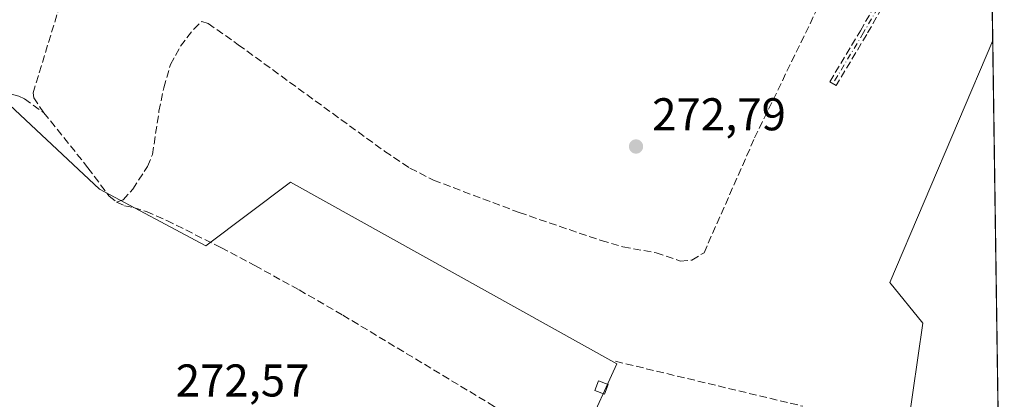
# Model space of a CAD drawing. Units: metres. Extents: x 597992 to 601458, y 4673980 to 4675960.
# Drawn here: x 601240 to 601454, y 4674377 to 4674460 of the extents above; entities that cross this region are included whole.
import ezdxf

# ---------------------------------------------------------------- set-up
doc = ezdxf.new("R2010")
doc.units = ezdxf.units.M
doc.header["$MEASUREMENT"] = 0
doc.linetypes.add('DGN Style 3', pattern=[2.307223458686699, 1.648016756204785, -0.6592067024819142])
doc.linetypes.add('DGN Style 4', pattern=[2.6384748266838614, 1.318413404963828, -0.6592067024819142, 0.001648016756204785, -0.6592067024819142])
for name, color, linetype, lineweight in [('Camino eje', 30, 'DGN Style 4', 13), ('Comarca CxS', 21, 'Continuous', 0), ('Comunidad Autónoma CxS', 142, 'Continuous', 0), ('Corriente artificial lineal', 4, 'DGN Style 3', 13), ('Cultivos herbáceos CxS', 92, 'Continuous', 0), ('Cultivos leñosos CxS', 92, 'Continuous', 0), ('Edificación ligera Cxs', 1, 'Continuous', 0), ('Municipio CxS', 4, 'Continuous', 0), ('Muro lineal', 1, 'DGN Style 3', 13), ('Provincia CxS', 1, 'Continuous', 0), ('Punto de cota en terreno', 7, 'Continuous', 0), ('Rótulo de punto de cota en terreno', 7, 'Continuous', 0), ('Senda', 7, 'DGN Style 3', 0), ('Suelo desnudo CxS', 253, 'Continuous', 0)]:
    doc.layers.add(name, color=color, linetype=linetype, lineweight=lineweight)
doc.styles.add('Style-Arial', font='txt')

# ---------------------------------------------------------------- blocks, each defined once
blk = doc.blocks.new('5PATER')
at = {"layer": 'Suelo desnudo CxS', "linetype": 'Continuous', "lineweight": 0}
h = blk.add_hatch(color=51, dxfattribs=at)
edge = h.paths.add_edge_path()
edge.add_ellipse((0, 0), major_axis=(-0.1095731443231308, -0.1110710700762829), ratio=0.9994222409660322, start_angle=0, end_angle=360)

msp = doc.modelspace()

# ---------------------------------------------------------------- linework, layer by layer
at = {"layer": 'Camino eje', "color": 30, "linetype": 'DGN Style 4', "lineweight": 13}
msp.add_polyline3d([(601428.1284999996, 4674464.8925, 273.0823999999994), (601423.6835000003, 4674457.113700001, 272.9673999999941), (601417.0159, 4674446.001300001, 272.9557000000059)], dxfattribs=at)
at = {"layer": 'Comarca CxS', "color": 21, "linetype": 'Continuous', "lineweight": 0, "flags": 128}
msp.add_lwpolyline([(601430.160000754, 4675960.419983237), (601454.3719344434, 4674280.587217706), (601449.4450000006, 4674279.459000001), (601436.1800000009, 4674279.222999998), (601407.9359999998, 4674282.524000001), (601390.4600000002, 4674286.338), (601345.050999999, 4674299.202999999), (601319.1230000008, 4674308.36), (601302.9330000014, 4674315.537000001), (601277.3030000007, 4674329.323), (601256.9220000014, 4674342.425), (601214.4630000006, 4674374.028), (601190.4230000012, 4674396.051000002), (601183.9400000006, 4674403.551000001), (601180.3080000009, 4674406.778000002), (601173.8549999994, 4674414.868000001), (601165.4839999998, 4674427.843), (601157.4050000008, 4674444.82), (601155.2279999999, 4674451.976), (601152.2920000004, 4674470.147999999)], dxfattribs=at)
at = {"layer": 'Comunidad Autónoma CxS', "color": 142, "linetype": 'Continuous', "lineweight": 0, "flags": 128}
msp.add_lwpolyline([(601430.160000754, 4675960.419983237), (601454.3719344434, 4674280.587217706), (601449.4450000006, 4674279.459000001), (601436.1800000009, 4674279.222999998), (601407.9359999998, 4674282.524000001), (601390.4600000002, 4674286.338), (601345.050999999, 4674299.202999999), (601319.1230000008, 4674308.36), (601302.9330000014, 4674315.537000001), (601277.3030000007, 4674329.323), (601256.9220000014, 4674342.425), (601214.4630000006, 4674374.028), (601190.4230000012, 4674396.051000002), (601183.9400000006, 4674403.551000001), (601180.3080000009, 4674406.778000002), (601173.8549999994, 4674414.868000001), (601165.4839999998, 4674427.843), (601157.4050000008, 4674444.82), (601155.2279999999, 4674451.976), (601152.2920000004, 4674470.147999999)], dxfattribs=at)
at = {"layer": 'Corriente artificial lineal', "color": 4, "linetype": 'DGN Style 3', "lineweight": 13}
for points in [[(601244.9401000004, 4674439.640100001, 273.4052999999985), (601242.7401000002, 4674442.870100001, 273.537599999996), (601242.5800999999, 4674443.950099999, 273.4731000000029), (601249.5201000003, 4674466.6601, 273.3239999999932), (601250.3000999996, 4674471.4101, 273.2274000000034), (601251.0601000005, 4674484.6601, 272.9713999999949)], [(601260.7901, 4674420.1501, 273.1255999999994), (601262.2301000003, 4674420.630100001, 273.2241999999969), (601264.3400999998, 4674422.950099999, 273.2768000000069), (601267.5500999996, 4674427.9301, 273.3187000000034), (601268.6300999997, 4674430.5101, 273.2758000000031), (601270.0401, 4674439.950099999, 273.4337999999989), (601271.0900999998, 4674445.0801, 273.4716999999946), (601272.5301000001, 4674450.130100001, 273.4383999999991), (601274.7200999996, 4674454.1601, 273.2896000000038), (601277.6201, 4674457.870100001, 273.165399999998), (601279.3501000004, 4674459.540100001, 273.1303999999946), (601280.7401000002, 4674459.140100001, 273.1291000000056), (601287.3400999998, 4674454.470100001, 273.2130000000034), (601319.2801000001, 4674431.190099999, 273.2967000000062), (601324.7600999996, 4674427.540100001, 273.286300000007), (601329.8901000004, 4674424.9301, 273.1897000000026), (601348.6001000004, 4674417.870100001, 273.1775999999954), (601366.4600999998, 4674411.7501, 273.1015000000043), (601371.2200999996, 4674410.390100001, 273.1493999999948), (601378.4501, 4674409.0701, 273.116200000004), (601383.7200999996, 4674407.290100001, 272.9885000000068), (601386.2600999996, 4674407.4801, 273.0280999999959), (601388.8901000004, 4674409.0801, 273.0785999999935), (601399.9301000005, 4674434.1501, 273.0936999999976), (601415.4801000003, 4674466.2301, 273.1463999999978)], [(601163.0601000005, 4674378.1601, 273.7415000000037), (601164.0900999998, 4674378.550100001, 273.6686000000045), (601181.9101, 4674397.620100001, 273.750199999995), (601188.0900999998, 4674402.960100001, 273.8077000000048), (601195.2200999996, 4674412.0801, 273.4830999999977), (601201.9101, 4674418.360099999, 273.5963999999949), (601208.7600999996, 4674424.470100001, 273.3674000000028), (601219.8601000002, 4674433.840100001, 273.2636999999959), (601224.6201, 4674437.350099999, 273.2191000000021), (601229.5900999998, 4674440.590100001, 273.1238000000012), (601232.4501, 4674442.1501, 273.1186000000016), (601235.4801000003, 4674443.380100001, 273.1812000000064), (601238.0701000001, 4674443.600099999, 273.2687000000006), (601239.4401000004, 4674443.270099999, 273.3485999999975), (601240.6901000004, 4674442.640100001, 273.4367999999959), (601244.9401000004, 4674439.640100001, 273.4052999999985)], [(601244.9401000004, 4674439.640100001, 273.4052999999985), (601254.5500999996, 4674427.630100001, 273.305600000007), (601259.1901000004, 4674421.4301, 273.0953000000009), (601260.7901, 4674420.1501, 273.1255999999994)], [(601260.7901, 4674420.1501, 273.1255999999994), (601262.4901000002, 4674419.350099999, 273.1897000000026), (601264.5000999998, 4674418.960100001, 273.1440000000002), (601267.2901, 4674418.0701, 273.071299999996), (601271.7500999998, 4674416.130100001, 272.9952999999951), (601283.5601000005, 4674410.220100001, 272.9847000000009), (601290.9301000005, 4674406.290100001, 272.9961999999941), (601300.5900999998, 4674400.9801, 272.9407999999967), (601310.1300999997, 4674395.470100001, 272.9315000000061), (601343.1601, 4674375.5701, 272.9912999999942), (601348.6801000005, 4674372.5801, 273.0010000000038), (601354.5201000003, 4674370.290100001, 273.0004000000045), (601363.4901000002, 4674367.620100001, 273.0665000000009), (601369.3201000001, 4674366.340100001, 273.0353999999934), (601373.9901000002, 4674365.040100001, 273.0758999999962), (601381.7801000001, 4674362.420100001, 273.1490000000049), (601389.7701000003, 4674360.0001, 273.213699999993), (601397.3601000002, 4674357.380100001, 273.2994000000036), (601413.8601000002, 4674352.170100001, 273.2492999999959), (601414.9742999999, 4674351.970699999, 273.2207000000053)]]:
    msp.add_polyline3d(points, dxfattribs=at)
at = {"layer": 'Cultivos herbáceos CxS', "color": 92, "linetype": 'Continuous', "lineweight": 0, "extrusion": (-0.000312221321134441, 0.0216612795431951, 0.9997653182054268), "elevation": 101339.724684098, "flags": 128}
msp.add_lwpolyline([(-668759.0448639817, -4664264.631978894), (-668759.0448639817, -4664200.824278709)], dxfattribs=at)
at = {"layer": 'Cultivos herbáceos CxS', "color": 92, "linetype": 'Continuous', "lineweight": 0}
for points in [[(601450.8460999997, 4674525.2105, 271.4752000000008), (601451.8523000004, 4674455.403899999, 272.889599999995), (601429.3788999999, 4674402.6051, 272.8981000000058), (601436.6079000002, 4674393.7327, 272.868100000007), (601430.0352999996, 4674348.3851, 273.0528000000049), (601417.1167000001, 4674352.501300001, 273.1883999999991), (601363.0000999998, 4674369.744700001, 273.0366999999969), (601369.9011000004, 4674384.860500001, 273.0448000000033), (601298.7314999999, 4674424.504100001, 273.1851000000024), (601280.2247000001, 4674410.624100001, 272.9608000000007), (601257.0915000001, 4674422.9619, 273.0739000000031), (601233.9584999997, 4674444.553099999, 273.0733999999939), (601179.4744999995, 4674407.9177, 273.2189999999973), (601173.8679000001, 4674414.950099999, 273.1619000000064), (601165.4883000003, 4674427.9301, 272.8757000000041), (601157.4184999998, 4674444.9001, 272.7654000000039), (601155.2385999998, 4674452.0601, 272.7367999999988), (601152.2988999998, 4674470.2303, 272.7581000000064)], [(601417.1167000001, 4674352.501300001, 273.1883999999991), (601430.0352999996, 4674348.3851, 273.0528000000049), (601436.6079000002, 4674393.7327, 272.868100000007), (601429.3788999999, 4674402.6051, 272.8981000000058), (601451.8523000004, 4674455.403899999, 272.889599999995)], [(601417.1167000001, 4674352.501300001, 273.1883999999991), (601363.0000999998, 4674369.744700001, 273.0366999999969), (601369.9011000004, 4674384.860500001, 273.0448000000033), (601298.7314999999, 4674424.504100001, 273.1851000000024), (601280.2247000001, 4674410.624100001, 272.9608000000007), (601257.0915000001, 4674422.9619, 273.0739000000031), (601233.9584999997, 4674444.553099999, 273.0733999999939), (601179.4744999995, 4674407.9177, 273.2189999999973)]]:
    msp.add_polyline3d(points, dxfattribs=at)
at = {"layer": 'Cultivos leñosos CxS', "color": 92, "linetype": 'Continuous', "lineweight": 0, "extrusion": (-6.225209281235242e-07, 4.319016778898148e-05, 0.9999999990671109), "elevation": 474.4056966009751, "flags": 128}
msp.add_lwpolyline([(601451.8524697634, 4674455.38787018), (601453.3872697657, 4674348.904270081)], dxfattribs=at)
at = {"layer": 'Cultivos leñosos CxS', "color": 92, "linetype": 'Continuous', "lineweight": 0}
for points in [[(601454.3707999998, 4674280.668299999, 272.5648999999976), (601449.4539000001, 4674279.539100001, 272.5736000000034), (601436.1838999996, 4674279.3091, 272.5635000000038), (601407.9442999996, 4674282.609300001, 272.6894999999931), (601395.3991, 4674285.343699999, 272.7599000000046), (601398.2534999996, 4674299.1391, 272.8095999999932), (601404.3673, 4674318.890500001, 272.7986999999994), (601417.1167000001, 4674352.501300001, 273.1883999999991), (601430.0352999996, 4674348.3851, 273.0528000000049), (601436.6079000002, 4674393.7327, 272.868100000007), (601429.3788999999, 4674402.6051, 272.8981000000058), (601451.8523000004, 4674455.403899999, 272.889599999995)], [(601417.1167000001, 4674352.501300001, 273.1883999999991), (601404.3673, 4674318.890500001, 272.7986999999994), (601398.2534999996, 4674299.1391, 272.8095999999932), (601395.3991, 4674285.343699999, 272.7599000000046), (601390.4644999999, 4674286.419299999, 272.7765000000072), (601345.0551000005, 4674299.2895, 272.7593000000052), (601319.1255000001, 4674308.4395, 272.805600000007), (601302.9357000003, 4674315.6195, 272.8172999999952), (601277.3059, 4674329.4099, 272.7050000000018), (601256.9263000004, 4674342.5097, 272.7480999999971), (601214.4671, 4674374.1099, 272.8191999999981), (601190.4275000002, 4674396.130100001, 273.1828999999998), (601183.9477000004, 4674403.629899999, 273.5936999999976), (601180.3176999995, 4674406.860099999, 273.2290000000066), (601179.4744999995, 4674407.9177, 273.2189999999973), (601233.9584999997, 4674444.553099999, 273.0733999999939), (601257.0915000001, 4674422.9619, 273.0739000000031), (601280.2247000001, 4674410.624100001, 272.9608000000007), (601298.7314999999, 4674424.504100001, 273.1851000000024), (601369.9011000004, 4674384.860500001, 273.0448000000033), (601363.0000999998, 4674369.744700001, 273.0366999999969)]]:
    msp.add_polyline3d(points, close=True, dxfattribs=at)
for points in [[(601417.1167000001, 4674352.501300001, 273.1883999999991), (601430.0352999996, 4674348.3851, 273.0528000000049), (601436.6079000002, 4674393.7327, 272.868100000007), (601429.3788999999, 4674402.6051, 272.8981000000058), (601451.8523000004, 4674455.403899999, 272.889599999995)], [(601417.1167000001, 4674352.501300001, 273.1883999999991), (601363.0000999998, 4674369.744700001, 273.0366999999969), (601369.9011000004, 4674384.860500001, 273.0448000000033), (601298.7314999999, 4674424.504100001, 273.1851000000024), (601280.2247000001, 4674410.624100001, 272.9608000000007), (601257.0915000001, 4674422.9619, 273.0739000000031), (601233.9584999997, 4674444.553099999, 273.0733999999939), (601179.4744999995, 4674407.9177, 273.2189999999973)]]:
    msp.add_polyline3d(points, dxfattribs=at)
at = {"layer": 'Edificación ligera Cxs', "color": 1, "linetype": 'Continuous', "lineweight": 0}
msp.add_polyline3d([(601367.9801000003, 4674380.370100001, 273.8689000000013), (601367.1801000005, 4674378.2501, 273.7323000000033), (601365.0601000005, 4674379.040100001, 274.1352000000043), (601365.8501000004, 4674381.170100001, 274.1431000000011), (601367.9801000003, 4674380.370100001, 273.8689000000013)], dxfattribs=at)
msp.add_3dface([(601367.9801000003, 4674380.370100001, 274.1431000000011), (601367.1801000005, 4674378.2501, 274.1431000000011), (601365.0601000005, 4674379.040100001, 274.1431000000011), (601365.8501000004, 4674381.170100001, 274.1431000000011)], dxfattribs=at)
at = {"layer": 'Municipio CxS', "color": 4, "linetype": 'Continuous', "lineweight": 0, "flags": 128}
msp.add_lwpolyline([(601430.160000754, 4675960.419983237), (601454.3719344434, 4674280.587217706), (601449.4450000006, 4674279.459000001), (601436.1800000009, 4674279.222999998), (601407.9359999998, 4674282.524000001), (601390.4600000002, 4674286.338), (601345.050999999, 4674299.202999999), (601319.1230000008, 4674308.36), (601302.9330000014, 4674315.537000001), (601277.3030000007, 4674329.323), (601256.9220000014, 4674342.425), (601214.4630000006, 4674374.028), (601190.4230000012, 4674396.051000002), (601183.9400000006, 4674403.551000001), (601180.3080000009, 4674406.778000002), (601173.8549999994, 4674414.868000001), (601165.4839999998, 4674427.843), (601157.4050000008, 4674444.82), (601155.2279999999, 4674451.976), (601152.2920000004, 4674470.147999999)], dxfattribs=at)
at = {"layer": 'Muro lineal', "color": 1, "linetype": 'DGN Style 3', "lineweight": 13, "extrusion": (-0.05577303193141123, 0.01338061734638112, 0.9983538090219356), "elevation": 29278.92027775621, "flags": 128}
msp.add_lwpolyline([(-4685698.525814072, -504872.7233307341), (-4685698.525814071, -504830.6036881711)], dxfattribs=at)
at = {"layer": 'Provincia CxS', "color": 1, "linetype": 'Continuous', "lineweight": 0, "flags": 128}
msp.add_lwpolyline([(601430.160000754, 4675960.419983237), (601454.3719344434, 4674280.587217706), (601449.4450000006, 4674279.459000001), (601436.1800000009, 4674279.222999998), (601407.9359999998, 4674282.524000001), (601390.4600000002, 4674286.338), (601345.050999999, 4674299.202999999), (601319.1230000008, 4674308.36), (601302.9330000014, 4674315.537000001), (601277.3030000007, 4674329.323), (601256.9220000014, 4674342.425), (601214.4630000006, 4674374.028), (601190.4230000012, 4674396.051000002), (601183.9400000006, 4674403.551000001), (601180.3080000009, 4674406.778000002), (601173.8549999994, 4674414.868000001), (601165.4839999998, 4674427.843), (601157.4050000008, 4674444.82), (601155.2279999999, 4674451.976), (601152.2920000004, 4674470.147999999)], dxfattribs=at)
at = {"layer": 'Senda', "color": 7, "linetype": 'DGN Style 3', "lineweight": 0}
msp.add_polyline3d([(601428.8230999997, 4674464.4956, 273.1282999999967), (601424.3781000003, 4674456.716800001, 272.9937000000064), (601424.3695, 4674456.702099999, 272.9934999999969), (601417.7018999998, 4674445.5897, 272.9582999999984), (601416.3299000004, 4674446.412900001, 272.9553000000014), (601422.9930999996, 4674457.517999999, 272.9391000000033), (601427.4259000003, 4674465.275400001, 273.0436999999947)], dxfattribs=at)
msp.add_polyline3d([(601428.8230999997, 4674464.4956, 273.1282999999967), (601424.3781000003, 4674456.716800001, 272.9937000000064), (601424.3695, 4674456.702099999, 272.9934999999969), (601417.7018999998, 4674445.5897, 272.9582999999984), (601416.3299000004, 4674446.412900001, 272.9553000000014), (601422.9930999996, 4674457.517999999, 272.9391000000033), (601427.4259000003, 4674465.275400001, 273.0436999999947)], dxfattribs=at)

# ---------------------------------------------------------------- block references
at = {"layer": 'Punto de cota en terreno', "color": 7, "linetype": 'Continuous', "lineweight": 0, "xscale": 10, "yscale": 10, "zscale": 10}
msp.add_blockref('5PATER', (601374.0599999996, 4674432.27, 272.7899999999936), dxfattribs=at)

# ---------------------------------------------------------------- texts
at = {"layer": 'Rótulo de punto de cota en terreno', "color": 7, "linetype": 'Continuous', "lineweight": 0, "style": 'Style-Arial'}
for s, p in [('272,79', (601377.5878, 4674435.797800001)), ('272,57', (601273.6978000002, 4674377.727800001))]:
    msp.add_text(s, height=7.000000000000002, dxfattribs=at).set_placement(p)

doc.saveas('drawing.dxf')
